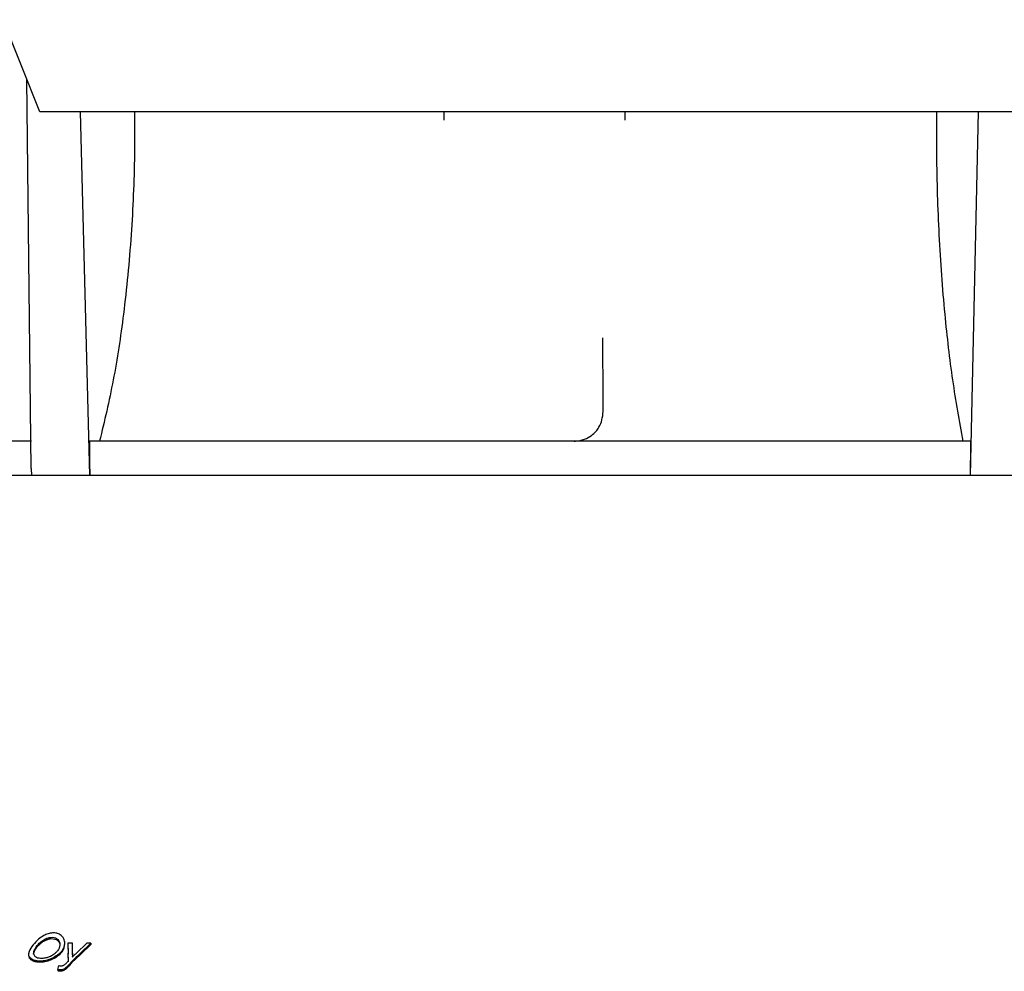
# Model space of a CAD drawing. Units: millimetres. Extents: x 224 to 523, y 34 to 399.
# Drawn here: x 254 to 274, y 302 to 321 of the extents above; entities that cross this region are included whole.
import ezdxf

# ---------------------------------------------------------------- set-up
doc = ezdxf.new("R2010")
doc.units = ezdxf.units.MM

msp = doc.modelspace()

# ---------------------------------------------------------------- linework, layer by layer
at = {"color": 7, "linetype": 'Continuous', "lineweight": 25}
for p, q in [((254.0196, 319.3688), (253.2683, 321.2456)), ((253.8399, 312.0977), (253.7564, 320.0262)), ((254.8459, 319.3688), (254.0196, 319.3688)), ((273.1583, 319.3688), (254.8459, 319.3688)), ((255.0361, 311.9546), (254.8459, 319.3688)), ((255.9518, 319.3688), (255.9526, 319.1987)), ((272.3008, 319.3688), (272.2998, 319.1987)), ((272.9958, 311.9546), (273.1583, 319.3688)), ((274.2636, 319.3688), (273.1583, 319.3688)), ((253.8472, 312.6546), (252.837, 312.6546)), ((273.0017, 312.6546), (255.0303, 312.6546)), ((253.8399, 312.0977), (253.8472, 311.9546)), ((253.8472, 311.9546), (252.2533, 311.9546)), ((255.0361, 311.9546), (253.8472, 311.9546)), ((272.9958, 311.9546), (255.0361, 311.9546)), ((274.2155, 311.9546), (272.9958, 311.9546)), ((254.5271, 302.3902), (254.5271, 302.4157)), ((254.6855, 302.4179), (254.5918, 302.4174)), ((254.5918, 302.4174), (254.5983, 302.2127)), ((254.5918, 302.4174), (254.5918, 302.3917)), ((254.5918, 302.3917), (254.5981, 302.1951)), ((254.6867, 302.2127), (254.6855, 302.4179)), ((254.9748, 302.4178), (254.7655, 302.2127)), ((254.8504, 302.2127), (255.0618, 302.4172)), ((254.857, 302.1951), (255.0618, 302.3916)), ((255.0618, 302.4172), (254.9748, 302.4178)), ((255.0618, 302.4172), (255.0618, 302.3916)), ((253.7912, 302.1992), (253.7912, 302.1763)), ((254.6033, 302.0367), (254.5981, 302.1951)), ((254.6033, 302.0617), (254.5983, 302.2127)), ((254.6867, 302.1818), (254.6867, 302.2049)), ((254.384, 301.8843), (254.4034, 301.9637)), ((254.384, 301.8843), (254.384, 301.8563))]:
    msp.add_line(p, q, dxfattribs=at)
at = {"color": 7, "linetype": 'Continuous', "lineweight": 25, "flags": 128}
msp.add_lwpolyline([(265.9535, 319.1987), (265.9535, 319.2199), (265.9535, 319.2412), (265.9535, 319.2625), (265.9535, 319.2837), (265.9535, 319.305), (265.9535, 319.3263), (265.9535, 319.3476), (265.9535, 319.3688)], dxfattribs=at)
at = {"color": 7, "linetype": 'Continuous', "lineweight": 25}
msp.add_arc((156.6285, 319.3073), 105.6336, 359.941053, 0.033362, dxfattribs=at)
for major_axis, ratio, start_param, end_param in [((-32.3996, 3896.0141), 0.0026459, 1.5758475, 1.5760271), ((33.0469, 3896.0141), 0.0020518, 4.7071536, 4.7073333)]:
    msp.add_ellipse((265.175, 332.4195), major_axis=major_axis, ratio=ratio, start_param=start_param, end_param=end_param, dxfattribs=at)
for points, knots in [([(255.9526, 319.1987), (255.9523, 318.9651), (255.9512, 318.178), (255.9045, 317.1144), (255.8164, 316.0362), (255.7041, 315.0322), (255.5265, 313.8612), (255.3356, 313.06), (255.239, 312.6546)], [0, 0, 0, 0, 0.0978437, 0.3296689, 0.4490519, 0.5684349, 0.7816236, 1, 1, 1, 1]), ([(272.2998, 319.1987), (272.2995, 318.9651), (272.2988, 318.178), (272.3328, 317.1144), (272.399, 316.0362), (272.484, 315.0322), (272.6194, 313.8612), (272.7658, 313.06), (272.8399, 312.6546)], [0, 0, 0, 0, 0.0978437, 0.3296689, 0.4490519, 0.5684348, 0.7816237, 1, 1, 1, 1]), ([(265.5074, 313.2547), (265.5057, 313.4956), (265.5023, 313.9792), (265.4996, 314.5007), (265.4982, 314.7624)], [0, 0, 0, 0, 0.4982146, 1, 1, 1, 1]), ([(264.9158, 312.6546), (264.9537, 312.6568), (265.0293, 312.6611), (265.1544, 312.699), (265.3032, 312.7839), (265.4662, 312.9646), (265.4917, 313.1441), (265.5074, 313.2547)], [0, 0, 0, 0, 0.0886981, 0.1769664, 0.3284262, 0.5860922, 1, 1, 1, 1]), ([(254.4288, 302.2127), (254.4582, 302.2456), (254.5182, 302.313), (254.5354, 302.4278), (254.5049, 302.5264), (254.443, 302.5902), (254.3656, 302.6244), (254.2782, 302.6307), (254.1864, 302.6142), (254.0858, 302.5692), (253.9768, 302.4906), (253.8678, 302.3721), (253.805, 302.2747), (253.7944, 302.2239), (253.792, 302.2127)], [0, 0, 0, 0, 0.1168145, 0.2385446, 0.3302541, 0.4014111, 0.4567446, 0.5122271, 0.567112, 0.6213135, 0.7036379, 0.8106214, 0.9579067, 1, 1, 1, 1]), ([(253.8885, 302.2127), (253.8952, 302.2365), (253.911, 302.2922), (253.9712, 302.381), (254.0536, 302.4623), (254.1332, 302.509), (254.2114, 302.5354), (254.2791, 302.541), (254.3378, 302.5298), (254.3868, 302.5009), (254.4249, 302.4496), (254.4326, 302.3633), (254.3996, 302.2783), (254.3479, 302.2294), (254.3303, 302.2127)], [0, 0, 0, 0, 0.1081149, 0.2532745, 0.3298373, 0.4068914, 0.4581599, 0.5095636, 0.5598573, 0.6073065, 0.6758345, 0.7734925, 0.9225339, 1, 1, 1, 1]), ([(253.8888, 302.1951), (253.8974, 302.2201), (253.9184, 302.281), (253.9844, 302.3766), (254.0807, 302.4528), (254.1556, 302.4913), (254.2302, 302.5106), (254.296, 302.5119), (254.3557, 302.4953), (254.4023, 302.4581), (254.428, 302.413), (254.4234, 302.382), (254.4217, 302.3712)], [0, 0, 0, 0, 0.1533395, 0.373921, 0.4652002, 0.556454, 0.6246146, 0.6927863, 0.7615648, 0.8417762, 0.9448433, 1, 1, 1, 1]), ([(254.4347, 302.1951), (254.4655, 302.2289), (254.5191, 302.2878), (254.5197, 302.3596), (254.52, 302.3902)], [0, 0, 0, 0, 0.5733892, 1, 1, 1, 1]), ([(254.4288, 302.2127), (254.3975, 302.1881), (254.3426, 302.1452), (254.2293, 302.0903), (254.1152, 302.0578), (254.004, 302.0493), (253.9097, 302.0638), (253.8414, 302.0982), (253.794, 302.1497), (253.7927, 302.1899), (253.792, 302.2127)], [0, 0, 0, 0, 0.1601797, 0.2806036, 0.4011721, 0.519088, 0.6293108, 0.7359771, 0.8506509, 1, 1, 1, 1]), ([(254.4347, 302.1951), (254.4043, 302.1704), (254.3509, 302.127), (254.2395, 302.0697), (254.1253, 302.0348), (254.0135, 302.024), (253.9175, 302.0365), (253.8476, 302.0696), (253.7979, 302.1181), (253.7969, 302.1558), (253.7963, 302.1763)], [0, 0, 0, 0, 0.162848, 0.2865464, 0.4105309, 0.5305959, 0.6414589, 0.7507062, 0.8650002, 1, 1, 1, 1]), ([(253.8885, 302.2127), (253.8919, 302.1951), (253.8977, 302.1646), (253.9435, 302.1308), (254.0015, 302.1142), (254.071, 302.1116), (254.1465, 302.122), (254.2254, 302.1489), (254.2874, 302.181), (254.3186, 302.2041), (254.3303, 302.2127)], [0, 0, 0, 0, 0.178464, 0.3086632, 0.4192014, 0.5295086, 0.6527617, 0.765909, 0.9126772, 1, 1, 1, 1]), ([(254.8504, 302.2127), (254.7912, 302.1618), (254.7022, 302.0856), (254.6128, 301.9768), (254.5553, 301.9209), (254.5145, 301.8917), (254.4721, 301.8763), (254.4357, 301.8721), (254.4061, 301.8762), (254.3902, 301.882), (254.384, 301.8843)], [0, 0, 0, 0, 0.4327896, 0.6495542, 0.7313628, 0.8139106, 0.8639775, 0.9140543, 0.9665801, 1, 1, 1, 1]), ([(254.857, 302.1951), (254.7968, 302.1428), (254.7216, 302.0774), (254.6233, 301.9662), (254.5733, 301.9042), (254.5068, 301.8604), (254.4677, 301.847), (254.43, 301.8439), (254.4031, 301.8491), (254.3888, 301.8544), (254.384, 301.8563)], [0, 0, 0, 0, 0.4340564, 0.5427075, 0.761195, 0.8179216, 0.8752942, 0.9239167, 0.9740442, 1, 1, 1, 1]), ([(254.6812, 302.1335), (254.6942, 302.1474), (254.7137, 302.1683), (254.7426, 302.1942), (254.7578, 302.2065), (254.7655, 302.2127)], [0, 0, 0, 0, 0.49885717, 0.74928421, 1, 1, 1, 1]), ([(254.6867, 302.2127), (254.6866, 302.2003), (254.6864, 302.1754), (254.683, 302.1475), (254.6812, 302.1335)], [0, 0, 0, 0, 0.4991292, 1, 1, 1, 1]), ([(254.6864, 302.1818), (254.6864, 302.1729), (254.6865, 302.1586), (254.6846, 302.1423), (254.6839, 302.1363)], [0, 0, 0, 0, 0.6259635, 1, 1, 1, 1]), ([(254.4034, 301.9637), (254.4178, 301.9605), (254.44, 301.9555), (254.4734, 301.9577), (254.4977, 301.9639), (254.5221, 301.9765), (254.5446, 301.9949), (254.5604, 302.0136), (254.5751, 302.0301), (254.588, 302.0451), (254.5982, 302.0561), (254.6033, 302.0617)], [0, 0, 0, 0, 0.1862799, 0.2885541, 0.3718487, 0.4550261, 0.5907, 0.7233919, 0.7896551, 0.8948181, 1, 1, 1, 1])]:
    msp.add_open_spline(points, degree=3, knots=knots, dxfattribs=at)

doc.saveas('drawing.dxf')
